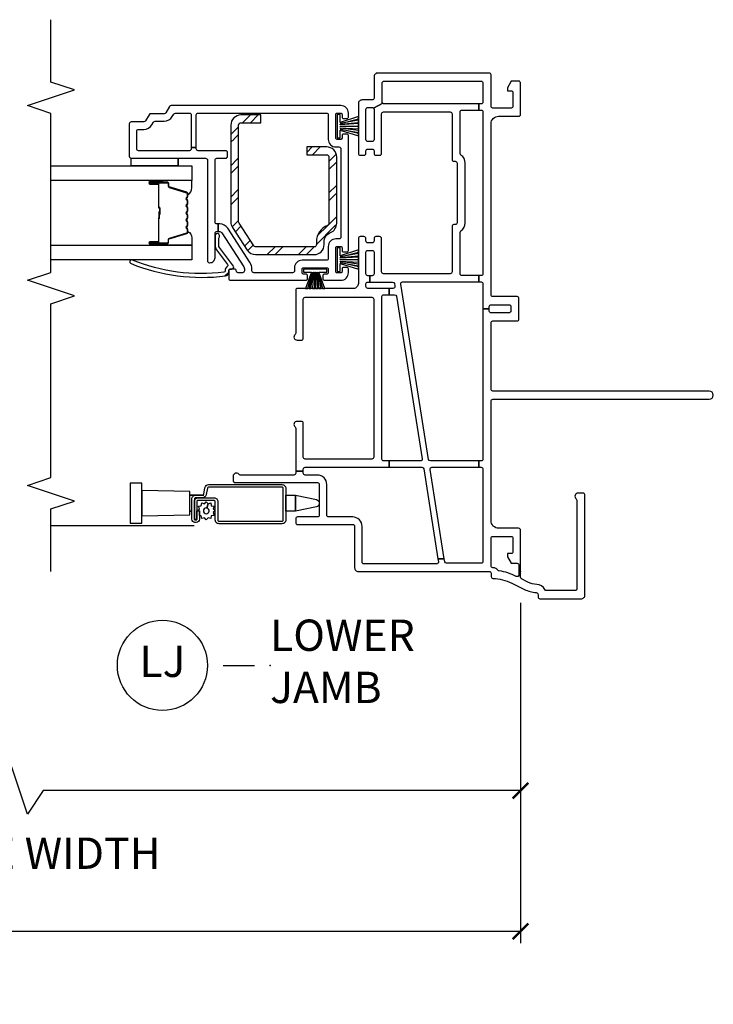
# Model space of a CAD drawing. Units: inches. Extents: x 1 to 134, y 1 to 86.
# Drawn here: x 54 to 60, y 18 to 26 of the extents above; entities that cross this region are included whole.
import ezdxf

# ---------------------------------------------------------------- set-up
doc = ezdxf.new("R2010")
doc.units = ezdxf.units.IN
doc.header["$LTSCALE"] = 0.1875
doc.header["$MEASUREMENT"] = 0
for name, color, linetype in [('ZP-ANNO-DIMS-DWNLD', 2, 'Continuous'), ('ZP-ANNO-MARK', 9, 'Continuous'), ('ZP-ANNO-TITL', 44, 'Continuous'), ('ZP-SECT-ALUM', 63, 'Continuous'), ('ZP-SECT-GLAS', 153, 'Continuous'), ('ZP-SECT-HDWR', 53, 'Continuous'), ('ZP-SECT-REIN', 14, 'Continuous'), ('ZP-SECT-RNHA', 101, 'Continuous'), ('ZP-SECT-SCRN', 234, 'Screen'), ('ZP-SECT-SEAL', 8, 'Continuous'), ('ZP-SECT-VINL', 130, 'Continuous'), ('ZP-SECT-WSTP', 40, 'Continuous')]:
    doc.layers.add(name, color=color, linetype=linetype)
doc.layers.add('ZP-ANNO-NPLT', color=7, linetype='Continuous', plot=False)
doc.styles.get("Standard").update_dxf_attribs({"font": 'arial.ttf'})
doc.linetypes.add('Screen', pattern='A,0.0625,-0.09375,[133,ltypeshp.shx,S=0.0375,R=0,X=-0.0625,Y=0],-0.0625,0.03125', length=0.25)
doc.dimstyles.new('Frame Brake Dim Text', dxfattribs={"dimtxt": 0.25, "dimasz": 0.125, "dimexe": 0.09375, "dimexo": 0.25, "dimgap": 0.25, "dimtad": 1, "dimdec": 4, "dimzin": 10, "dimdsep": 46, "dimlunit": 5, "dimtxsty": 'Standard', "dimblk1": 'ARCHTICK', "dimblk2": 'ARCHTICK', "dimsah": 1, "dimcen": 0.09, "dimclrd": 256, "dimclre": 256, "dimclrt": 255, "dimadec": 3, "dimazin": 2, "dimtfac": 0.75, "dimtdec": 4, "dimtofl": 0, "dimtmove": 2, "dimatfit": 3, "dimfxl": 1, "dimfrac": 2, "dimtolj": 1, "dimtzin": 0, "dimlwd": -1, "dimlwe": -1, "dimarcsym": 0})
doc.dimstyles.new('Frame Make Height and Width', dxfattribs={"dimtxt": 0.25, "dimasz": 0.125, "dimexe": 0.09375, "dimexo": 0.25, "dimgap": 0.0875, "dimtad": 0, "dimdec": 4, "dimzin": 10, "dimdsep": 46, "dimlunit": 5, "dimtxsty": 'Standard', "dimblk1": 'ARCHTICK', "dimblk2": 'ARCHTICK', "dimsah": 1, "dimcen": 0.09, "dimclrd": 256, "dimclre": 256, "dimclrt": 255, "dimadec": 3, "dimazin": 2, "dimtfac": 0.75, "dimtdec": 4, "dimtofl": 0, "dimtmove": 2, "dimatfit": 3, "dimfxl": 1, "dimfrac": 2, "dimtolj": 1, "dimtzin": 0, "dimlwd": -1, "dimlwe": -1, "dimarcsym": 0})

# ---------------------------------------------------------------- blocks, each defined once
blk = doc.blocks.new('101CS - Vin22 VE DH JC (4 3-16 in) OAW (Dual .75 in 3mm IG) V JL FS')
at = {"layer": 'ZP-SECT-RNHA'}
h = blk.add_hatch(dxfattribs=at)
h.set_pattern_fill('STEEL HATCH 2', color=256, scale=0.5, style=0, pattern_type=2)
h.set_pattern_definition([(45, (3.5166, -2.0355), (3e-17, 0.5), [0.35214, -0.35497]), (45, (3.2666, -2.0355), (3e-17, 0.5), [0.7057, -0.00141]), (90, (3.5161, -1.786), (-0.5, 3e-17), [0, -0.5]), (45, (3.2666, -1.7855), (3e-17, 0.5), [0.35285, -0.35426]), (45, (3.4541, -2.0355), (3e-17, 0.5), [0.44053, -0.26658]), (45, (3.2666, -1.973), (3e-17, 0.5), [0.6173, -0.0898]), (45, (3.2666, -1.723), (3e-17, 0.5), [0.26446, -0.44265]), (45, (3.7041, -2.0355), (3e-17, 0.5), [0.08697, -0.62013])])
edge = h.paths.add_edge_path()
edge.add_line((2.61, -1.5681), (2.6317, -1.5681))
edge.add_arc((2.6317, -1.4881), 0.08, 270, 337.98062)
edge.add_arc((2.78, -1.5481), 0.08, 90, 157.98062, ccw=False)
edge.add_line((2.78, -1.4681), (3.31, -1.4681))
edge.add_arc((3.31, -1.5481), 0.08, 0, 90, ccw=False)
edge.add_line((3.39, -1.5481), (3.39, -1.7068))
edge.add_line((3.39, -1.7068), (3.328, -1.7068))
edge.add_line((3.328, -1.7068), (3.328, -1.5481))
edge.add_arc((3.31, -1.5481), 0.018, 0, 90)
edge.add_line((3.31, -1.5301), (2.78, -1.5301))
edge.add_arc((2.78, -1.5481), 0.018, 90, 157.98062)
edge.add_arc((2.6317, -1.4881), 0.142, 270, 337.98062, ccw=False)
edge.add_line((2.6317, -1.6301), (2.61, -1.6301))
edge.add_arc((2.61, -1.6481), 0.018, 90, 180)
edge.add_line((2.592, -1.6481), (2.592, -2.1161))
edge.add_arc((2.61, -2.1161), 0.018, 180, 237.12499)
edge.add_line((2.6002, -2.1312), (2.7813, -2.2482))
edge.add_arc((2.7911, -2.2331), 0.018, 237.12499, 270)
edge.add_line((2.7911, -2.2511), (3.565, -2.2511))
edge.add_arc((3.565, -2.2331), 0.018, 270, 360)
edge.add_line((3.583, -2.2331), (3.583, -2.0743))
edge.add_line((3.583, -2.0743), (3.645, -2.0743))
edge.add_line((3.645, -2.0743), (3.645, -2.2331))
edge.add_arc((3.565, -2.2331), 0.08, 270, 360, ccw=False)
edge.add_line((3.565, -2.3131), (2.7911, -2.3131))
edge.add_arc((2.7911, -2.2331), 0.08, 237.12499, 270, ccw=False)
edge.add_line((2.7476, -2.3003), (2.5666, -2.1832))
edge.add_arc((2.61, -2.1161), 0.08, 180, 237.12499, ccw=False)
edge.add_line((2.53, -2.1161), (2.53, -1.6481))
edge.add_arc((2.61, -1.6481), 0.08, 90, 180, ccw=False)
at = {"layer": 'ZP-ANNO-NPLT'}
blk.add_point((0, 0), dxfattribs=at)
at = {"layer": 'ZP-SECT-ALUM'}
for points in [[(0.401, -1.905, -0.414214), (0.411, -1.895), (0.6635, -1.895, -0.414214), (0.6735, -1.905), (0.6735, -2.4911, -0.36397), (0.6652, -2.5009), (0.6133, -2.5101, 0.36397), (0.5885, -2.5396), (0.5885, -2.595, -0.414214), (0.5785, -2.605), (0.4165, -2.605, -0.414214), (0.4115, -2.6), (0.4115, -2.5895, -0.414214), (0.4165, -2.5845), (0.4852, -2.5845), (0.4852, -2.5645), (0.4165, -2.5645, 0.414214), (0.3915, -2.5895), (0.3915, -2.6, 0.414214), (0.4165, -2.625), (0.5785, -2.625, 0.414214), (0.6085, -2.595), (0.6085, -2.5396, -0.36397), (0.6168, -2.5298), (0.6687, -2.5206, 0.36397), (0.6935, -2.4911), (0.6935, -1.905, 0.414214), (0.6635, -1.875), (0.411, -1.875, 0.414214), (0.381, -1.905), (0.381, -2.4075, 0.414214), (0.411, -2.4375), (0.5575, -2.4375, -0.414214), (0.5675, -2.4475), (0.5675, -2.5748, -0.414214), (0.5575, -2.5848), (0.4155, -2.5848), (0.4155, -2.6048), (0.5575, -2.6048, 0.414214), (0.5875, -2.5748), (0.5875, -2.4475, 0.414214), (0.5575, -2.4175), (0.411, -2.4175, -0.414214), (0.401, -2.4075)], [(3.0167, -2.6575, -0.329751), (3.0277, -2.6657), (3.0705, -2.8056, 0.329751), (3.0772, -2.8105), (3.0973, -2.8105, -0.414214), (3.1088, -2.822), (3.1088, -2.96, -1), (3.0938, -2.96), (3.0938, -2.8975, 0.414214), (3.0888, -2.8925), (2.9078, -2.8925, -0.414214), (2.9028, -2.8875), (2.9028, -2.8857, 0.414214), (2.9006, -2.8835), (2.8528, -2.8835), (2.8528, -2.879), (2.9006, -2.879, -0.414214), (2.9073, -2.8857), (2.9073, -2.8875, 0.414214), (2.9078, -2.888), (3.0888, -2.888, -0.414214), (3.0983, -2.8975), (3.0983, -2.96, 1), (3.1043, -2.96), (3.1043, -2.822, 0.414214), (3.0973, -2.815), (3.0772, -2.815, -0.329751), (3.0662, -2.8069), (3.0234, -2.667, 0.329751), (3.0167, -2.662), (2.9936, -2.662, 0.198912), (2.9886, -2.6641), (2.9835, -2.6692, -0.414214), (2.97, -2.6692), (2.9649, -2.6641, 0.198912), (2.9599, -2.662), (2.9366, -2.662, 0.198912), (2.9316, -2.6641), (2.9265, -2.6692, -0.414214), (2.913, -2.6692), (2.9079, -2.6641, 0.198912), (2.9029, -2.662), (2.8796, -2.662, 0.198912), (2.8746, -2.6641), (2.8695, -2.6692, -0.414214), (2.856, -2.6692), (2.8509, -2.6641, 0.198912), (2.8459, -2.662), (2.8226, -2.662, 0.198912), (2.8176, -2.6641), (2.8125, -2.6692, -0.414214), (2.799, -2.6692), (2.7939, -2.6641, 0.198912), (2.7889, -2.662), (2.7656, -2.662, 0.198912), (2.7606, -2.6641), (2.7555, -2.6692, -0.414214), (2.742, -2.6692), (2.7369, -2.6641, 0.198912), (2.7319, -2.662), (2.7088, -2.662, 0.329751), (2.7021, -2.667), (2.6593, -2.8069, -0.329751), (2.6483, -2.815), (2.6283, -2.815, 0.414214), (2.6213, -2.822), (2.6213, -2.96, 1), (2.6273, -2.96), (2.6273, -2.8975, -0.414214), (2.6368, -2.888), (2.8175, -2.888, 0.341999), (2.8185, -2.8873, -0.341999), (2.8234, -2.8835), (2.8728, -2.8835), (2.8728, -2.888), (2.8238, -2.888, 0.327919), (2.8228, -2.8887, -0.327919), (2.8175, -2.8925), (2.6368, -2.8925, 0.414214), (2.6318, -2.8975), (2.6318, -2.96, -1), (2.6168, -2.96), (2.6168, -2.822, -0.414214), (2.6283, -2.8105), (2.6483, -2.8105, 0.329751), (2.655, -2.8056), (2.6978, -2.6657, -0.329751), (2.7088, -2.6575), (2.7319, -2.6575, -0.198912), (2.74, -2.6609), (2.7452, -2.6661, 0.414214), (2.7523, -2.6661), (2.7575, -2.6609, -0.198912), (2.7656, -2.6575), (2.7889, -2.6575, -0.198912), (2.797, -2.6609), (2.8022, -2.6661, 0.414214), (2.8093, -2.6661), (2.8145, -2.6609, -0.198912), (2.8226, -2.6575), (2.8459, -2.6575, -0.198912), (2.854, -2.6609), (2.8592, -2.6661, 0.414214), (2.8663, -2.6661), (2.8715, -2.6609, -0.198912), (2.8796, -2.6575), (2.9029, -2.6575, -0.198912), (2.911, -2.6609), (2.9162, -2.6661, 0.414214), (2.9233, -2.6661), (2.9285, -2.6609, -0.198912), (2.9366, -2.6575), (2.9599, -2.6575, -0.198912), (2.968, -2.6609), (2.9732, -2.6661, 0.414214), (2.9803, -2.6661), (2.9855, -2.6609, -0.198912), (2.9936, -2.6575)]]:
    blk.add_lwpolyline(points, format="xyb", close=True, dxfattribs=at)
at = {"layer": 'ZP-SECT-GLAS', "flags": 128}
for points in [[(2.6047, -3.75), (2.6047, -2.625), (2.4878, -2.625), (2.4878, -3.75)], [(3.2378, -3.75), (3.2378, -2.625), (3.1208, -2.625), (3.1208, -3.75)]]:
    blk.add_lwpolyline(points, dxfattribs=at)
at = {"layer": 'ZP-SECT-HDWR'}
blk.add_lwpolyline([(0.6091, -1.875), (0.6091, -1.7973), (0.5745, -1.6292, 0.752368), (0.5155, -1.6292), (0.4809, -1.7973), (0.6091, -1.7973), (0.4809, -1.7973), (0.4809, -1.875), (0.6091, -1.875)], format="xyb", dxfattribs=at)
for points in [[(0.4509, -2.64), (0.4809, -2.64), (0.4809, -2.6254), (0.4809, -2.64), (0.6091, -2.64), (0.6091, -2.5303), (0.6091, -2.64), (0.6391, -2.64), (0.646, -3.0235), (0.704, -3.0235), (0.704, -3.1165), (0.386, -3.1165), (0.386, -3.0235), (0.646, -3.0235), (0.444, -3.0235), (0.4509, -2.64)], [(0.46, -2.605), (0.46, -2.6048)]]:
    blk.add_lwpolyline(points, dxfattribs=at)
at = {"layer": 'ZP-SECT-REIN'}
blk.add_lwpolyline([(2.61, -1.5681), (2.6317, -1.5681, 0.305638), (2.7058, -1.5181, -0.305638), (2.78, -1.4681), (3.31, -1.4681, -0.414214), (3.39, -1.5481), (3.39, -1.7068), (3.328, -1.7068), (3.328, -1.5481, 0.414214), (3.31, -1.5301), (2.78, -1.5301, 0.305638), (2.7633, -1.5413, -0.305638), (2.6317, -1.6301), (2.61, -1.6301, 0.414214), (2.592, -1.6481), (2.592, -2.1161, 0.254548), (2.6002, -2.1312), (2.7813, -2.2482, 0.144436), (2.7911, -2.2511), (3.565, -2.2511, 0.414214), (3.583, -2.2331), (3.583, -2.0743), (3.645, -2.0743), (3.645, -2.2331, -0.414214), (3.565, -2.3131), (2.7911, -2.3131, -0.144436), (2.7476, -2.3003), (2.5666, -2.1832, -0.254548), (2.53, -2.1161), (2.53, -1.6481, -0.414214)], format="xyb", close=True, dxfattribs=at)
at = {"layer": 'ZP-SECT-SCRN'}
blk.add_line((0.363, -2.607), (0.363, -3.75), dxfattribs=at)
at = {"layer": 'ZP-SECT-SEAL'}
for points in [[(2.6978, -2.6657, -0.329751), (2.7088, -2.6575), (2.715, -2.6575, 0.300665), (2.6633, -2.625), (2.6047, -2.625), (2.6047, -2.8597), (2.6168, -2.8597), (2.6168, -2.822, -0.414214), (2.6283, -2.8105), (2.6483, -2.8105, 0.329751), (2.655, -2.8056)], [(3.0277, -2.6657, 0.329751), (3.0167, -2.6575), (3.0105, -2.6575, -0.300665), (3.0622, -2.625), (3.1208, -2.625), (3.1208, -2.8597), (3.1088, -2.8597), (3.1088, -2.822, 0.414214), (3.0973, -2.8105), (3.0772, -2.8105, -0.329751), (3.0705, -2.8056)], [(2.6047, -2.8597), (2.6168, -2.8597), (2.6168, -2.96, 0.120168), (2.6176, -2.9635), (2.6047, -2.9634)], [(3.1208, -2.8597), (3.1088, -2.8597), (3.1088, -2.96, -0.120168), (3.1079, -2.9635), (3.1208, -2.9634)]]:
    blk.add_lwpolyline(points, format="xyb", close=True, dxfattribs=at)
at = {"layer": 'ZP-SECT-VINL'}
for points in [[(0.435, -1.532, 0.414214), (0.45, -1.547), (0.695, -1.547, -0.414214), (0.77, -1.622), (0.77, -1.72, 0.414214), (0.785, -1.735), (0.801, -1.735), (0.801, -1.795), (0.785, -1.795, 0.414214), (0.77, -1.81), (0.77, -2.2388, 0.227735), (0.7756, -2.2505, -0.708812), (0.76, -2.295), (0.725, -2.295, -0.414214), (0.71, -2.28), (0.71, -1.622, 0.414214), (0.695, -1.607), (0.45, -1.607, 0.414214), (0.435, -1.622), (0.435, -1.78, -0.414214), (0.42, -1.795), (0.39, -1.795, -0.414214), (0.375, -1.78), (0.375, -1.34, 0.414214), (0.36, -1.325), (0.03, -1.325, -0.414214), (0, -1.295), (0, -0.25, 0.414214), (-0.015, -0.235), (-0.0411, -0.235, -0.402996), (-0.0561, -0.2206, 0.105091), (-0.0943, -0.0693), (-0.1436, 0.0308, -0.099373), (-0.1688, 0.1259, 0.396434), (-0.1838, 0.14), (-0.203, 0.14, -0.414214), (-0.218, 0.155), (-0.218, 0.485, -0.414214), (-0.188, 0.515), (0.61, 0.515, -0.414214), (0.625, 0.5), (0.625, 0.46, -0.708812), (0.5805, 0.4444, 0.227735), (0.5688, 0.45), (-0.138, 0.45, 0.414214), (-0.153, 0.435), (-0.153, 0.2084, 0.273461), (-0.1452, 0.1953, -0.257283), (-0.1039, 0.13, 0.099532), (-0.0853, 0.0595), (-0.0601, 0.0084, 0.285801), (-0.0467, 0), (0.0118, 0), (0.0118, -0.012), (-0.0263, -0.012, 0.56119), (-0.0397, -0.0339, -0.081949), (0.0042, -0.1702, 0.197176), (0.01, -0.18, -0.235839), (0.03, -0.22, 0.414214), (0.045, -0.235), (0.265, -0.235, 0.414214), (0.28, -0.22), (0.28, -0.075, 0.414214), (0.265, -0.06), (0.157, -0.06, 0.414214), (0.142, -0.075), (0.142, -0.105), (0.117, -0.105), (0.065, -0.075), (0.065, -0.027, 0.414214), (0.05, -0.012), (0.0118, -0.012), (0.0118, 0), (0.33, 0, -0.414214), (0.345, -0.015), (0.345, -0.175, 0.414214), (0.405, -0.235), (1.36, -0.235, 0.414214), (1.375, -0.22), (1.375, 1.5075, -1), (1.44, 1.5075), (1.44, -0.22, 0.414214), (1.455, -0.235), (1.985, -0.235, 0.414214), (2, -0.22), (2, -0.027, -0.414214), (2.015, -0.012), (2.18, -0.012, -0.414214), (2.195, -0.027), (2.195, -0.22, 0.414214), (2.21, -0.235), (3.575, -0.235, 0.414214), (3.635, -0.175), (3.635, -0.015, -0.414214), (3.65, 0), (3.9, 0, -0.414214), (3.915, -0.015), (3.915, -0.075), (3.863, -0.105), (3.838, -0.105), (3.838, -0.075, 0.414214), (3.823, -0.06), (3.715, -0.06, 0.414214), (3.7, -0.075), (3.7, -0.22, 0.414214), (3.715, -0.235), (3.965, -0.235, -0.414214), (3.98, -0.25), (3.98, -1.14, -0.414214), (3.95, -1.17), (3.78, -1.17, 0.414214), (3.765, -1.185), (3.765, -1.265, -0.414214), (3.735, -1.295), (3.338, -1.295, -0.414214), (3.323, -1.28), (3.323, -1.25, -0.414214), (3.338, -1.235), (3.358, -1.235, 0.414214), (3.373, -1.22), (3.373, -1.185, 0.414214), (3.358, -1.17), (3.338, -1.17, -0.414214), (3.323, -1.155), (3.323, -1.125, -0.414214), (3.338, -1.11), (3.654, -1.11, 0.414214), (3.669, -1.095), (3.669, -0.562, 0.414214), (3.654, -0.547), (3.29, -0.547, -0.414214), (3.275, -0.532), (3.275, -0.522, 0.414214), (3.26, -0.507), (2.785, -0.507, 0.414214), (2.77, -0.522), (2.77, -0.532, -0.414214), (2.755, -0.547), (2.392, -0.547, 0.414214), (2.377, -0.562), (2.377, -1.095, 0.414214), (2.392, -1.11), (2.659, -1.11, -0.414214), (2.674, -1.125), (2.674, -1.155, -0.414214), (2.659, -1.17), (2.639, -1.17, 0.414214), (2.624, -1.185), (2.624, -1.22, 0.414214), (2.639, -1.235), (2.659, -1.235, -0.414214), (2.674, -1.25), (2.674, -1.28, -0.414214), (2.659, -1.295), (2.299, -1.295, 0.414214), (2.26, -1.334), (2.26, -1.78, -0.414214), (2.245, -1.795), (1.9032, -1.795, 0.227735), (1.8915, -1.8006, -0.708812), (1.847, -1.785), (1.847, -1.75, -0.414214), (1.862, -1.735), (2.174, -1.735, 0.414214), (2.189, -1.72), (2.189, -1.187, 0.414214), (2.174, -1.172), (0.912, -1.172, 0.414214), (0.897, -1.187), (0.897, -1.72, 0.414214), (0.912, -1.735), (1.183, -1.735, -0.414214), (1.198, -1.75), (1.198, -1.785, -0.708812), (1.1535, -1.8006, 0.227735), (1.1418, -1.795), (0.801, -1.795), (0.801, -1.735), (0.817, -1.735, 0.414214), (0.832, -1.72), (0.832, -1.0491), (0.882, -1.0491), (0.882, -1.092, 0.414214), (0.897, -1.107), (2.195, -1.107, 0.414214), (2.21, -1.092), (2.21, -1.0491), (2.26, -1.0491), (2.26, -1.22, 0.414214), (2.275, -1.235), (2.296, -1.235, 0.414214), (2.311, -1.22), (2.311, -1.2025), (2.361, -1.2025), (2.361, -1.22, 0.414214), (2.376, -1.235), (2.549, -1.235, 0.414214), (2.564, -1.22), (2.564, -1.185, 0.414214), (2.549, -1.17), (2.376, -1.17, 0.414214), (2.361, -1.185), (2.361, -1.2025), (2.311, -1.2025), (2.311, -1.0223, 0.368919), (2.2983, -1.0075), (2.2773, -1.0041, 0.461006), (2.26, -1.019), (2.26, -1.0491), (2.21, -1.0491), (2.21, -1.0063, 0.368919), (2.1973, -0.9915), (0.8993, -0.7859, 0.461006), (0.882, -0.8007), (0.882, -1.0491), (0.832, -1.0491), (0.832, -0.788, 0.368919), (0.8193, -0.7732), (0.1014, -0.6595), (0.1014, -0.6089), (0.8147, -0.7218, 0.461006), (0.832, -0.707), (0.832, -0.3328), (0.882, -0.3328), (0.882, -0.7197, 0.368919), (0.8947, -0.7345), (2.2947, -0.9563, 0.461006), (2.312, -0.9414), (2.312, -0.3328), (2.362, -0.3328), (2.362, -0.467, 0.414214), (2.377, -0.482), (2.7075, -0.482, 0.242958), (2.7198, -0.4757, -0.242958), (2.785, -0.442), (3.26, -0.442, -0.242958), (3.3252, -0.4757, 0.242958), (3.3375, -0.482), (3.669, -0.482, 0.414214), (3.684, -0.467), (3.684, -0.3328), (3.734, -0.3328), (3.734, -1.09, 0.198912), (3.7384, -1.1006), (3.7006, -1.1744, 0.198912), (3.69, -1.17), (3.448, -1.17, 0.414214), (3.433, -1.185), (3.433, -1.22, 0.414214), (3.448, -1.235), (3.69, -1.235, 0.414214), (3.705, -1.22), (3.705, -1.185, 0.198912), (3.7006, -1.1744), (3.7384, -1.1006, 0.198912), (3.749, -1.105), (3.9, -1.105, 0.414214), (3.915, -1.09), (3.915, -0.315, 0.414214), (3.9, -0.3), (3.749, -0.3, 0.414214), (3.734, -0.315), (3.734, -0.3328), (3.684, -0.3328), (3.684, -0.315, 0.414214), (3.669, -0.3), (2.377, -0.3, 0.414214), (2.362, -0.315), (2.362, -0.3328), (2.312, -0.3328), (2.312, -0.315, 0.414214), (2.297, -0.3), (2.0975, -0.3), (2.0975, -0.25), (2.115, -0.25, 0.414214), (2.13, -0.235), (2.13, -0.092, 0.414214), (2.115, -0.077), (2.08, -0.077, 0.414214), (2.065, -0.092), (2.065, -0.235, 0.414214), (2.08, -0.25), (2.0975, -0.25), (2.0975, -0.3), (0.897, -0.3, 0.414214), (0.882, -0.315), (0.882, -0.3328), (0.832, -0.3328), (0.832, -0.315, 0.414214), (0.817, -0.3), (0.08, -0.3, 0.414214), (0.065, -0.315), (0.065, -0.5903, 0.368919), (0.0777, -0.6051), (0.1014, -0.6089), (0.1014, -0.6595), (0.0773, -0.6557, 0.461006), (0.06, -0.6705), (0.06, -1.25, 0.414214), (0.075, -1.265), (0.36, -1.265, -0.414214), (0.435, -1.34)], [(3.72, -1.435), (3.72, -2.7913, -0.267949), (3.7125, -2.8043), (3.6625, -2.8331, 0.267949), (3.655, -2.8461), (3.655, -2.9538, -0.267949), (3.6475, -2.9668), (3.5975, -2.9957, 0.267949), (3.59, -3.0087), (3.59, -3.11, -0.414214), (3.575, -3.125), (3.315, -3.125, -0.414214), (3.3, -3.11), (3.3, -2.515, 0.414214), (3.285, -2.5), (2.48, -2.5, -0.414214), (2.465, -2.485), (2.465, -2.48, -0.414214), (2.505, -2.44), (2.7, -2.44, 0.414214), (2.715, -2.425), (2.715, -2.416), (2.775, -2.416), (2.775, -2.425, 0.414214), (2.79, -2.44), (3.285, -2.44, 0.414214), (3.3, -2.425), (3.3, -2.355, -0.414214), (3.315, -2.34), (3.345, -2.34, -0.414214), (3.36, -2.355), (3.36, -2.575, 0.414214), (3.375, -2.59), (3.3866, -2.59), (3.3866, -2.63), (3.375, -2.63, 0.414214), (3.36, -2.645), (3.36, -3.05, 0.414214), (3.375, -3.065), (3.515, -3.065, 0.414214), (3.53, -3.05), (3.53, -3.0087, -0.267949), (3.5675, -2.9437), (3.5875, -2.9322, 0.267949), (3.595, -2.9192), (3.595, -2.8461, -0.267949), (3.6325, -2.7812), (3.6525, -2.7696, 0.267949), (3.66, -2.7566), (3.66, -2.645, 0.414214), (3.645, -2.63), (3.3866, -2.63), (3.3866, -2.59), (3.645, -2.59, 0.414214), (3.66, -2.575), (3.66, -1.55, 0.414214), (3.645, -1.535), (3.45, -1.535, -0.414214), (3.39, -1.475), (3.39, -1.45, 0.414214), (3.375, -1.435), (2.67, -1.435, 0.414214), (2.655, -1.45), (2.655, -1.475, -0.414214), (2.595, -1.535), (2.5, -1.535, 0.414214), (2.485, -1.55), (2.485, -1.745, -0.414214), (2.425, -1.805), (2.4, -1.805, 0.414214), (2.385, -1.82), (2.385, -2.13, 0.414214), (2.4, -2.145), (2.4176, -2.145, -0.144993), (2.4639, -2.1587), (2.7408, -2.3386, -0.253968), (2.775, -2.4015), (2.775, -2.416), (2.715, -2.416), (2.715, -2.4069, 0.253968), (2.7036, -2.3859), (2.4312, -2.209, 0.144993), (2.4176, -2.205), (2.4, -2.205, 0.414214), (2.385, -2.22), (2.385, -2.255, 0.414214), (2.4, -2.27, -0.414214), (2.415, -2.285), (2.415, -2.315, -0.414214), (2.4, -2.33), (2.39, -2.33), (2.34, -2.33, -0.414214), (2.325, -2.315), (2.325, -1.7125, -0.414214), (2.335, -1.7025), (2.365, -1.7025, -0.414214), (2.375, -1.7125), (2.375, -1.735, 0.414214), (2.385, -1.745), (2.415, -1.745, 0.414214), (2.425, -1.735), (2.425, -1.545, 0.414214), (2.415, -1.535), (2.385, -1.535, 0.414214), (2.375, -1.545), (2.375, -1.5675, -0.414214), (2.365, -1.5775), (2.335, -1.5775, -0.414214), (2.325, -1.5675), (2.325, -1.435, -0.414214), (2.385, -1.375), (2.4175, -1.375, -0.414214), (2.4275, -1.385), (2.4275, -1.415, -0.414214), (2.4175, -1.425), (2.395, -1.425, 0.414214), (2.385, -1.435), (2.385, -1.465, 0.414214), (2.395, -1.475), (2.585, -1.475, 0.414214), (2.595, -1.465), (2.595, -1.435, 0.414214), (2.585, -1.425), (2.5625, -1.425, -0.414214), (2.5525, -1.415), (2.5525, -1.385, -0.414214), (2.5625, -1.375), (3.4825, -1.375, -0.414214), (3.4925, -1.385), (3.4925, -1.415, -0.414214), (3.4825, -1.425), (3.46, -1.425, 0.414214), (3.45, -1.435), (3.45, -1.465, 0.414214), (3.46, -1.475), (3.65, -1.475, 0.414214), (3.66, -1.465), (3.66, -1.435, 0.414214), (3.65, -1.425), (3.6275, -1.425, -0.414214), (3.6175, -1.415), (3.6175, -1.385, -0.414214), (3.6275, -1.375), (3.66, -1.375, -0.414214)], [(2.39, -2.33), (2.4, -2.33, 0.414214), (2.415, -2.315), (2.415, -2.305, -0.618034), (2.439, -2.293), (2.587, -2.404, 0.162278), (2.605, -2.41), (2.65, -2.41, 0.09902), (2.6731, -2.4054, -1.219804), (2.68, -2.44), (2.605, -2.44, -0.162278), (2.569, -2.428), (2.4506, -2.3392, 0.419549), (2.4365, -2.3413, -0.246481), (2.399, -2.36, 0.385365), (2.3889, -2.3688, 0.127411), (2.4865, -3.0995, -1), (2.4587, -3.1108, -0.128941), (2.3602, -2.3562, -0.377576), (2.39, -2.33, 0.427574), (2.36, -2.3614)]]:
    blk.add_lwpolyline(points, format="xyb", close=True, dxfattribs=at)
at = {"layer": 'ZP-SECT-WSTP'}
for p, q in [((3.238, -2.735), (3.3017, -2.735)), ((3.238, -3.11), (3.3017, -3.11))]:
    blk.add_line(p, q, dxfattribs=at)
for points in [[(2.52, -1.44), (2.5835, -1.44), (2.5835, -1.465), (2.3965, -1.465), (2.3965, -1.44), (2.46, -1.44), (2.4127, -1.295), (2.4315, -1.295), (2.467, -1.44), (2.4409, -1.295), (2.455, -1.295), (2.474, -1.44), (2.4775, -1.44), (2.4692, -1.295), (2.488, -1.295), (2.488, -1.44), (2.492, -1.44), (2.492, -1.295), (2.5108, -1.295), (2.5025, -1.44), (2.506, -1.44), (2.5202, -1.295), (2.5391, -1.295), (2.513, -1.44), (2.5485, -1.295), (2.5673, -1.295)], [(3.585, -1.44), (3.6485, -1.44), (3.6485, -1.465), (3.4615, -1.465), (3.4615, -1.44), (3.525, -1.44), (3.4777, -1.295), (3.4965, -1.295), (3.532, -1.44), (3.5059, -1.295), (3.52, -1.295), (3.539, -1.44), (3.5425, -1.44), (3.5342, -1.295), (3.553, -1.295), (3.553, -1.44), (3.557, -1.44), (3.557, -1.295), (3.5758, -1.295), (3.5675, -1.44), (3.571, -1.44), (3.5852, -1.295), (3.6041, -1.295), (3.578, -1.44), (3.6135, -1.295), (3.6323, -1.295)], [(2.39, -1.61), (2.39, -1.5465), (2.415, -1.5465), (2.415, -1.7335), (2.39, -1.7335), (2.39, -1.67), (2.26, -1.7173), (2.26, -1.6985), (2.39, -1.663), (2.26, -1.6891), (2.26, -1.675), (2.39, -1.656), (2.39, -1.6525), (2.26, -1.6608), (2.26, -1.642), (2.39, -1.642), (2.39, -1.638), (2.26, -1.638), (2.26, -1.6192), (2.39, -1.6275), (2.39, -1.624), (2.26, -1.6098), (2.26, -1.5909), (2.39, -1.617), (2.26, -1.5815), (2.26, -1.5627)], [(3.3, -2.735), (3.238, -2.735), (3.238, -3.11), (3.3, -3.11)]]:
    blk.add_lwpolyline(points, close=True, dxfattribs=at)
blk.add_lwpolyline([(0.5065, -2.504), (0.5392, -2.4953), (0.547, -2.4737), (0.5245, -2.4698), (0.5205, -2.4472), (0.499, -2.455), (0.4842, -2.4375), (0.4695, -2.455), (0.448, -2.4472), (0.444, -2.4698), (0.4215, -2.4737), (0.4293, -2.4953), (0.4117, -2.51), (0.4293, -2.5247), (0.4215, -2.5462), (0.444, -2.5502), (0.4465, -2.5645), (0.4852, -2.5645), (0.4852, -2.5813), (0.499, -2.565), (0.5205, -2.5728), (0.5245, -2.5502), (0.547, -2.5462), (0.5392, -2.5247), (0.5567, -2.51), (0.5392, -2.4953), (0.5065, -2.504, -0.065543), (0.5072, -2.51, -1), (0.4612, -2.51, -0.876976)], format="xyb", close=True, dxfattribs=at)
blk = doc.blocks.new('_ArchTick')
at = {"color": 0, "linetype": 'ByBlock', "const_width": 0.15}
blk.add_lwpolyline([(-0.5, -0.5), (0.5, 0.5)], dxfattribs=at)
blk = doc.blocks.new('*D105')
at = {"layer": 'Defpoints', "color": 0, "transparency": 16777216}
for p in [(41.75, 21.75), (58.25, 21.75), (41.75, 18.875)]:
    blk.add_point(p, dxfattribs=at)
at = {"layer": 'ZP-ANNO-DIMS-DWNLD', "transparency": 16777216}
for p, q in [((41.75, 21.5), (41.75, 18.7812)), ((58.25, 21.5), (58.25, 18.7812)), ((41.75, 18.875), (48.0875, 18.875)), ((58.25, 18.875), (51.9125, 18.875))]:
    blk.add_line(p, q, dxfattribs=at)
at = {"layer": 'ZP-ANNO-DIMS-DWNLD', "transparency": 16777216, "xscale": 0.125, "yscale": 0.125, "zscale": 0.125, "rotation": 180}
blk.add_blockref('_ArchTick', (41.75, 18.875), dxfattribs=at)
at = {"layer": 'ZP-ANNO-DIMS-DWNLD', "transparency": 16777216, "xscale": 0.125, "yscale": 0.125, "zscale": 0.125}
blk.add_blockref('_ArchTick', (58.25, 18.875), dxfattribs=at)
at = {"layer": 'ZP-ANNO-DIMS-DWNLD', "color": 255, "transparency": 16777216, "insert": (50, 18.875), "char_height": 0.25, "attachment_point": 5}
blk.add_mtext('\\A1;TOTAL FRAME WIDTH', dxfattribs=at)
blk = doc.blocks.new('*D106')
at = {"layer": 'Defpoints', "color": 0, "transparency": 16777216}
for p in [(58.25, 21.75), (50.25, 20.75), (50.25, 20)]:
    blk.add_point(p, dxfattribs=at)
at = {"layer": 'ZP-ANNO-DIMS-DWNLD', "transparency": 16777216}
for p, q in [((58.25, 21.5), (58.25, 19.90625)), ((50.25, 20.5), (50.25, 19.90625)), ((54.1875, 20.1875), (54.0625, 20)), ((54.3125, 19.8125), (54.1875, 20.1875)), ((54.0625, 20), (50.25, 20)), ((54.4375, 20), (54.3125, 19.8125)), ((58.25, 20), (54.4375, 20))]:
    blk.add_line(p, q, dxfattribs=at)
at = {"layer": 'ZP-ANNO-DIMS-DWNLD', "transparency": 16777216, "xscale": 0.125, "yscale": 0.125, "zscale": 0.125, "rotation": 180}
blk.add_blockref('_ArchTick', (50.25, 20), dxfattribs=at)
at = {"layer": 'ZP-ANNO-DIMS-DWNLD', "transparency": 16777216, "xscale": 0.125, "yscale": 0.125, "zscale": 0.125}
blk.add_blockref('_ArchTick', (58.25, 20), dxfattribs=at)
at = {"layer": 'ZP-ANNO-DIMS-DWNLD', "color": 255, "transparency": 16777216, "insert": (54.25, 19.5), "char_height": 0.25, "attachment_point": 5}
blk.add_mtext('\\A1;FRAME WIDTH', dxfattribs=at)
blk = doc.blocks.new('109DCN - Cut Name Jamb Lower Stacked (LJ)')
at = {"layer": 'ZP-ANNO-NPLT'}
blk.add_point((0, 0), dxfattribs=at)
at = {"layer": 'ZP-ANNO-TITL'}
blk.add_lwpolyline([(-0.09375, 0), (-0.03125, 0)], dxfattribs=at)
blk.add_circle((-0.215, 0), 0.09, dxfattribs=at)
at = {"layer": 'ZP-ANNO-TITL', "char_height": 0.0625}
for s, insert, width, attachment_point in [('LOWER \\PJAMB', (0, 0), 1.125, 4), ('LJ', (-0.215, 0), 0.1375, 5)]:
    blk.add_mtext(s, dxfattribs=dict(at, insert=insert, width=width, attachment_point=attachment_point))

msp = doc.modelspace()

# ---------------------------------------------------------------- linework, layer by layer
at = {"layer": 'ZP-ANNO-MARK'}
msp.add_lwpolyline([(54.5, 21.74847), (54.5, 22.25), (54.6875, 22.3125), (54.3125, 22.4375), (54.5, 22.5), (54.5, 23.8875), (54.6875, 23.95), (54.3125, 24.075), (54.5, 24.1375), (54.5, 25.4075), (54.3125, 25.47), (54.6875, 25.595), (54.5, 25.6575), (54.5, 26.15597), (54.5, 26.15597)], dxfattribs=at)

# ---------------------------------------------------------------- block references
at = {"yscale": -1, "rotation": 90}
msp.add_blockref('101CS - Vin22 VE DH JC (4 3-16 in) OAW (Dual .75 in 3mm IG) V JL FS', (58.25, 21.75), dxfattribs=at)
at = {"xscale": 4, "yscale": 4, "zscale": 4}
msp.add_blockref('109DCN - Cut Name Jamb Lower Stacked (LJ)', (56.25, 21), dxfattribs=at)

# ---------------------------------------------------------------- dimensions: what is measured, and where the dimension line sits
at = {"layer": 'ZP-ANNO-DIMS-DWNLD'}
for base, p2, text, dimstyle, picture, middle in [((41.75, 18.875), (41.75, 21.75), 'TOTAL FRAME WIDTH', 'Frame Make Height and Width', '*D105', (50, 18.875)), ((50.25, 20), (50.25, 20.75), 'FRAME WIDTH', 'Frame Brake Dim Text', '*D106', (54.25, 19.5))]:
    dim = msp.add_linear_dim(base=base, p1=(58.25, 21.75), p2=p2, angle=180, text=text, dimstyle=dimstyle, override={"dimscale": 1, "dimlfac": 1, "dimpost": '"\\X'}, dxfattribs=at)
    dim.commit()
    dim.dimension.update_dxf_attribs({"geometry": picture, "text_midpoint": middle, "dimtype": 160})

doc.saveas('drawing.dxf')
